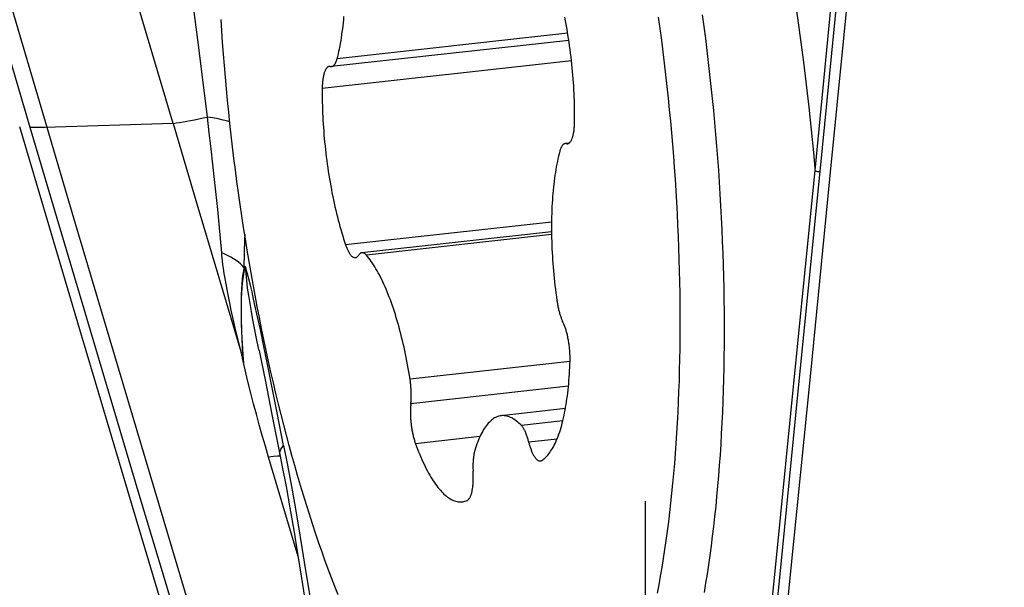
# Model space of a CAD drawing. Units: millimetres. Extents: x 0 to 594, y 0 to 420.
# Drawn here: x 179 to 181, y 163 to 164 of the extents above; entities that cross this region are included whole.
import ezdxf

# ---------------------------------------------------------------- set-up
doc = ezdxf.new("R2010")
doc.units = ezdxf.units.MM
doc.header["$LTSCALE"] = 32.67
doc.linetypes.add('CENTER', pattern=[0.6, 0.375, -0.075, 0.075, -0.075])
for name, color, linetype in [('10105076_CL', 7, 'CONTINUOUS'), ('607088417-000_CL', 7, 'CONTINUOUS'), ('607088446-000_AXIS', 7, 'CONTINUOUS')]:
    doc.layers.add(name, color=color, linetype=linetype)

msp = doc.modelspace()

# ---------------------------------------------------------------- linework, layer by layer
at = {"layer": '10105076_CL', "color": 9, "linetype": 'CONTINUOUS'}
for p, q in [((180.0843, 164.4277), (179.4214, 164.3545)), ((180.0951, 164.3487), (179.3786, 164.2695)), ((180.0867, 164.1112), (180.0804, 164.1105)), ((180.0378, 163.8852), (179.4457, 163.8197)), ((180.0379, 163.8488), (179.5056, 163.7899)), ((180.0908, 163.4841), (179.631, 163.4333)), ((180.0864, 163.413), (179.6334, 163.3629)), ((180.0702, 163.3134), (179.951, 163.3002)), ((179.832, 163.2682), (179.6468, 163.2477)), ((180.0535, 163.261), (179.9724, 163.252))]:
    msp.add_line(p, q, dxfattribs=at)
at = {"layer": '10105076_CL', "color": 7, "linetype": 'CONTINUOUS'}
for p, q in [((180.0875, 164.4075), (179.4056, 164.3321)), ((180.088, 164.1119), (180.0771, 164.1107)), ((180.0378, 163.8571), (179.4928, 163.7969)), ((180.0777, 163.3486), (179.893, 163.3282))]:
    msp.add_line(p, q, dxfattribs=at)
for points in [[(179.4214, 164.3545), (179.4232, 164.3614), (179.425, 164.3686), (179.4266, 164.3759), (179.4283, 164.3833), (179.4298, 164.391), (179.4313, 164.3988), (179.4327, 164.4068), (179.434, 164.4149), (179.4352, 164.4232), (179.4364, 164.4316), (179.4375, 164.4402), (179.4385, 164.4489), (179.4395, 164.4577), (179.4404, 164.4667), (179.4412, 164.4758)], [(180.1041, 164.1734), (180.1042, 164.1834), (180.1042, 164.1934), (180.1041, 164.2036), (180.104, 164.2137), (180.1037, 164.224), (180.1034, 164.2343), (180.103, 164.2446), (180.1026, 164.255), (180.102, 164.2654), (180.1014, 164.2759), (180.1007, 164.2864), (180.0999, 164.2969), (180.0991, 164.3074), (180.0982, 164.318), (180.0972, 164.3285), (180.0961, 164.3391), (180.095, 164.3496), (180.0938, 164.3602), (180.0925, 164.3707), (180.0912, 164.3812), (180.0898, 164.3917), (180.0883, 164.4021), (180.0867, 164.4126), (180.0851, 164.4229), (180.0834, 164.4333), (180.0817, 164.4436), (180.0798, 164.4538), (180.078, 164.464), (180.076, 164.4741)], [(180.3447, 164.4743), (180.3492, 164.4412), (180.3535, 164.408), (180.3577, 164.3747), (180.3618, 164.3415), (180.3656, 164.3081), (180.3693, 164.2748), (180.3728, 164.2414), (180.3762, 164.2081), (180.3794, 164.1747), (180.3824, 164.1414), (180.3852, 164.1081), (180.3879, 164.0748), (180.3904, 164.0415), (180.3927, 164.0083), (180.3948, 163.9752), (180.3968, 163.9421), (180.3986, 163.9091), (180.4002, 163.8762), (180.4017, 163.8433), (180.4029, 163.8106), (180.404, 163.778), (180.4049, 163.7455), (180.4057, 163.7131), (180.4062, 163.6809), (180.4066, 163.6488), (180.4068, 163.6169), (180.4068, 163.5851), (180.4067, 163.5535), (180.4063, 163.522), (180.4058, 163.4908), (180.4051, 163.4598), (180.4043, 163.4289), (180.4032, 163.3983), (180.402, 163.3679), (180.4006, 163.3377), (180.399, 163.3078), (180.3973, 163.2781), (180.3953, 163.2486), (180.3932, 163.2194), (180.3909, 163.1905), (180.3885, 163.1619), (180.3859, 163.1335), (180.3831, 163.1054), (180.3801, 163.0777), (180.377, 163.0502), (180.3737, 163.0231), (180.3702, 162.9962), (180.3665, 162.9698), (180.3627, 162.9436), (180.3587, 162.9178), (180.3546, 162.8923), (180.3503, 162.8672), (180.3458, 162.8424), (180.3412, 162.818)], [(180.4709, 164.4811), (180.4755, 164.4468), (180.4799, 164.4125), (180.4842, 164.3782), (180.4882, 164.3438), (180.4922, 164.3094), (180.4959, 164.2749), (180.4995, 164.2405), (180.5029, 164.2061), (180.5061, 164.1716), (180.5092, 164.1372), (180.512, 164.1028), (180.5147, 164.0684), (180.5173, 164.0341), (180.5196, 163.9998), (180.5218, 163.9656), (180.5238, 163.9315), (180.5256, 163.8974), (180.5272, 163.8634), (180.5287, 163.8295), (180.53, 163.7958), (180.5311, 163.7621), (180.532, 163.7285), (180.5327, 163.6951), (180.5333, 163.6619), (180.5337, 163.6287), (180.5338, 163.5958), (180.5339, 163.563), (180.5337, 163.5303), (180.5333, 163.4979), (180.5328, 163.4656), (180.5321, 163.4336), (180.5312, 163.4017), (180.5301, 163.3701), (180.5289, 163.3387), (180.5274, 163.3075), (180.5258, 163.2765), (180.524, 163.2458), (180.5221, 163.2154), (180.5199, 163.1852), (180.5176, 163.1553), (180.5151, 163.1257), (180.5124, 163.0964), (180.5096, 163.0673), (180.5065, 163.0386), (180.5033, 163.0102), (180.5, 162.982), (180.4964, 162.9543), (180.4927, 162.9268), (180.4888, 162.8997), (180.4847, 162.8729), (180.4805, 162.8465), (180.4761, 162.8204)], [(179.3773, 162.9384), (179.3682, 162.9645), (179.3593, 162.9909), (179.3504, 163.0177), (179.3417, 163.0448), (179.333, 163.0722), (179.3245, 163.0999), (179.316, 163.1279), (179.3077, 163.1562), (179.2995, 163.1848), (179.2914, 163.2136), (179.2835, 163.2428), (179.2756, 163.2722), (179.2679, 163.3018), (179.2603, 163.3317), (179.2529, 163.3618), (179.2455, 163.3922), (179.2383, 163.4228), (179.2313, 163.4536), (179.2244, 163.4846), (179.2176, 163.5158), (179.2109, 163.5472), (179.2044, 163.5787), (179.1981, 163.6105), (179.1919, 163.6424), (179.1858, 163.6745), (179.1799, 163.7067), (179.1741, 163.739), (179.1685, 163.7715), (179.163, 163.8041), (179.1577, 163.8368), (179.1526, 163.8696), (179.1476, 163.9025), (179.1427, 163.9355), (179.1381, 163.9686), (179.1335, 164.0017), (179.1292, 164.0349), (179.125, 164.0681), (179.121, 164.1014), (179.1171, 164.1347), (179.1134, 164.1681), (179.1099, 164.2014), (179.1066, 164.2348), (179.1034, 164.2681), (179.1004, 164.3015), (179.0975, 164.3348), (179.0949, 164.3681), (179.0924, 164.4013), (179.0901, 164.4345), (179.0879, 164.4677)], [(179.3991, 164.3326), (179.3984, 164.3325), (179.3974, 164.3322), (179.3965, 164.3319), (179.3956, 164.3314), (179.3946, 164.3309), (179.3937, 164.3302), (179.3929, 164.3295), (179.392, 164.3286), (179.3912, 164.3276), (179.3903, 164.3266), (179.3895, 164.3254), (179.3887, 164.3241), (179.388, 164.3228), (179.3873, 164.3213), (179.3866, 164.3198), (179.3859, 164.3181), (179.3852, 164.3164), (179.3846, 164.3146), (179.384, 164.3127), (179.3834, 164.3107), (179.3829, 164.3086), (179.3824, 164.3064), (179.3819, 164.3042), (179.3814, 164.3019), (179.381, 164.2995), (179.3806, 164.2971), (179.3803, 164.2946), (179.38, 164.292), (179.3797, 164.2894), (179.3794, 164.2867), (179.3792, 164.2839), (179.379, 164.2811), (179.3788, 164.2783), (179.3787, 164.2754), (179.3786, 164.2724), (179.3786, 164.2695)], [(179.4014, 164.3325), (179.4004, 164.3326), (179.3994, 164.3326), (179.3991, 164.3326)], [(179.4014, 164.3325), (179.4033, 164.3322), (179.4043, 164.3321), (179.4052, 164.3321), (179.4056, 164.3321)], [(179.4056, 164.3321), (179.4062, 164.3322), (179.4071, 164.3324), (179.408, 164.3328), (179.4089, 164.3332), (179.4098, 164.3337), (179.4107, 164.3343), (179.4116, 164.335), (179.4124, 164.3358), (179.4132, 164.3367), (179.414, 164.3377), (179.4148, 164.3388), (179.4156, 164.34), (179.4163, 164.3412), (179.4171, 164.3426), (179.4178, 164.344), (179.4184, 164.3456), (179.4191, 164.3472), (179.4197, 164.3489), (179.4203, 164.3507), (179.4209, 164.3525), (179.4214, 164.3545)], [(179.3786, 164.2695), (179.3785, 164.2595), (179.3785, 164.2494), (179.3786, 164.2393), (179.3788, 164.2291), (179.379, 164.2189), (179.3793, 164.2086), (179.3797, 164.1983), (179.3802, 164.1879), (179.3807, 164.1774), (179.3813, 164.167), (179.382, 164.1565), (179.3828, 164.146), (179.3836, 164.1354), (179.3845, 164.1249), (179.3855, 164.1144), (179.3866, 164.1038), (179.3877, 164.0932), (179.3889, 164.0827), (179.3902, 164.0722), (179.3916, 164.0617), (179.393, 164.0512), (179.3945, 164.0407), (179.396, 164.0303), (179.3976, 164.0199), (179.3993, 164.0096), (179.4011, 163.9993), (179.4029, 163.9891), (179.4048, 163.9789), (179.4067, 163.9688), (179.4087, 163.9587), (179.4108, 163.9488), (179.413, 163.9389), (179.4151, 163.9291), (179.4174, 163.9194), (179.4197, 163.9098), (179.4221, 163.9002), (179.4245, 163.8908), (179.427, 163.8815), (179.4295, 163.8723), (179.4321, 163.8632), (179.4347, 163.8543), (179.4374, 163.8454), (179.4401, 163.8367), (179.4429, 163.8282), (179.4457, 163.8197)], [(180.0872, 164.1114), (180.0881, 164.112), (180.089, 164.1126), (180.0899, 164.1134), (180.0907, 164.1143), (180.0916, 164.1152), (180.0924, 164.1163), (180.0932, 164.1175), (180.094, 164.1187), (180.0947, 164.1201), (180.0955, 164.1216), (180.0962, 164.1231), (180.0969, 164.1248), (180.0975, 164.1265), (180.0982, 164.1283), (180.0988, 164.1302), (180.0993, 164.1322), (180.0999, 164.1343), (180.1004, 164.1364), (180.1009, 164.1387), (180.1013, 164.141), (180.1017, 164.1433), (180.1021, 164.1458), (180.1025, 164.1483), (180.1028, 164.1509), (180.1031, 164.1535), (180.1033, 164.1562), (180.1036, 164.1589), (180.1037, 164.1617), (180.1039, 164.1646), (180.104, 164.1675), (180.1041, 164.1704), (180.1041, 164.1734)], [(180.0771, 164.1107), (180.0765, 164.1106), (180.0756, 164.1104), (180.0747, 164.1101), (180.0738, 164.1097), (180.0729, 164.1092), (180.072, 164.1086), (180.0712, 164.1079), (180.0703, 164.1071), (180.0695, 164.1062), (180.0687, 164.1052), (180.0679, 164.1041), (180.0671, 164.1029), (180.0664, 164.1017), (180.0657, 164.1003), (180.065, 164.0988), (180.0643, 164.0973), (180.0637, 164.0957), (180.063, 164.094), (180.0624, 164.0922), (180.0619, 164.0903), (180.0613, 164.0884)], [(180.0814, 164.1103), (180.0794, 164.1107), (180.0784, 164.1108), (180.0775, 164.1108), (180.0771, 164.1107)], [(180.0814, 164.1103), (180.0824, 164.1102), (180.0834, 164.1103), (180.0836, 164.1103)], [(180.0836, 164.1103), (180.0843, 164.1104), (180.0853, 164.1106), (180.0862, 164.111), (180.0872, 164.1114)], [(180.0613, 164.0884), (180.0595, 164.0814), (180.0578, 164.0743), (180.0561, 164.067), (180.0545, 164.0595), (180.053, 164.0519), (180.0515, 164.0441), (180.0501, 164.0361), (180.0488, 164.028), (180.0475, 164.0197), (180.0463, 164.0113), (180.0452, 164.0027), (180.0442, 163.994), (180.0432, 163.9852), (180.0424, 163.9762), (180.0415, 163.9671), (180.0408, 163.9579), (180.0402, 163.9485), (180.0396, 163.9391), (180.0391, 163.9295), (180.0387, 163.9199), (180.0383, 163.9101), (180.038, 163.9003), (180.0379, 163.8903), (180.0377, 163.8803), (180.0377, 163.8702), (180.0377, 163.8601), (180.0379, 163.8498), (180.0381, 163.8395), (180.0383, 163.8292), (180.0387, 163.8188), (180.0391, 163.8083), (180.0396, 163.7978), (180.0402, 163.7873), (180.0409, 163.7767), (180.0416, 163.7661), (180.0424, 163.7555), (180.0433, 163.7449), (180.0443, 163.7342), (180.0453, 163.7236), (180.0464, 163.7129), (180.0476, 163.7023), (180.0488, 163.6917), (180.0502, 163.6811), (180.0516, 163.6705), (180.053, 163.6599)], [(179.4457, 163.8197), (179.4465, 163.8172), (179.4474, 163.8148), (179.4483, 163.8125), (179.4492, 163.8102), (179.4502, 163.808), (179.4511, 163.8059), (179.4521, 163.8039), (179.4531, 163.8019), (179.454, 163.8), (179.455, 163.7982), (179.456, 163.7965), (179.4571, 163.7949), (179.4581, 163.7934), (179.4591, 163.792), (179.4601, 163.7907), (179.4612, 163.7895), (179.4622, 163.7883), (179.4632, 163.7873), (179.4643, 163.7864), (179.4653, 163.7855), (179.4663, 163.7848), (179.4674, 163.7842), (179.4684, 163.7837), (179.4694, 163.7833), (179.4704, 163.783), (179.4714, 163.7828), (179.4724, 163.7827), (179.4734, 163.7827), (179.4738, 163.7827)], [(179.4928, 163.7969), (179.4919, 163.7967), (179.4909, 163.7965), (179.49, 163.7961), (179.4891, 163.7957), (179.4882, 163.7951), (179.4874, 163.7945), (179.4865, 163.7937), (179.4857, 163.7929), (179.4849, 163.792), (179.4841, 163.7909)], [(179.5056, 163.7899), (179.5046, 163.791), (179.5036, 163.7921), (179.5026, 163.793), (179.5016, 163.7938), (179.5006, 163.7945), (179.4996, 163.7952), (179.4986, 163.7957), (179.4976, 163.7962), (179.4967, 163.7965), (179.4957, 163.7968), (179.4947, 163.7969), (179.4938, 163.7969), (179.4928, 163.7969)], [(179.4738, 163.7827), (179.4744, 163.7828), (179.4754, 163.7831), (179.4763, 163.7834), (179.4772, 163.7838), (179.4782, 163.7844), (179.4791, 163.785), (179.48, 163.7858), (179.4808, 163.7866), (179.4817, 163.7876), (179.4825, 163.7887), (179.4841, 163.7909)], [(179.631, 163.4333), (179.6294, 163.4437), (179.6276, 163.4541), (179.6258, 163.4645), (179.624, 163.4748), (179.622, 163.485), (179.62, 163.4952), (179.618, 163.5053), (179.6159, 163.5153), (179.6137, 163.5252), (179.6115, 163.5351), (179.6092, 163.5448), (179.6068, 163.5545), (179.6044, 163.564), (179.6019, 163.5735), (179.5994, 163.5828), (179.5968, 163.592), (179.5942, 163.6011), (179.5915, 163.6101), (179.5888, 163.6189), (179.586, 163.6276), (179.5832, 163.6362), (179.5803, 163.6446), (179.5774, 163.6529), (179.5745, 163.661), (179.5715, 163.669), (179.5684, 163.6768), (179.5654, 163.6844), (179.5623, 163.6919), (179.5591, 163.6992), (179.556, 163.7063), (179.5528, 163.7132), (179.5495, 163.72), (179.5463, 163.7266), (179.543, 163.733), (179.5397, 163.7392), (179.5364, 163.7452), (179.533, 163.751), (179.5296, 163.7566), (179.5263, 163.762), (179.5228, 163.7672), (179.5194, 163.7721), (179.516, 163.7769), (179.5126, 163.7815), (179.5091, 163.7858), (179.5056, 163.7899)], [(180.053, 163.6599), (180.0535, 163.6569), (180.054, 163.6539), (180.0545, 163.6509), (180.055, 163.6479), (180.0556, 163.6449), (180.0562, 163.642), (180.0568, 163.6391), (180.0574, 163.6363), (180.0581, 163.6335), (180.0588, 163.6307), (180.0595, 163.628), (180.0602, 163.6253), (180.061, 163.6226), (180.0617, 163.6201), (180.0625, 163.6175), (180.0634, 163.6151), (180.0642, 163.6126), (180.065, 163.6103), (180.0659, 163.608), (180.0668, 163.6058), (180.0677, 163.6037), (180.0686, 163.6016), (180.0695, 163.5996)], [(180.0909, 163.4862), (180.0909, 163.4892), (180.091, 163.4922), (180.091, 163.4952), (180.0909, 163.4983), (180.0909, 163.5014), (180.0907, 163.5045), (180.0906, 163.5076), (180.0904, 163.5108), (180.0902, 163.5139), (180.09, 163.5171), (180.0897, 163.5203), (180.0894, 163.5234), (180.089, 163.5266), (180.0887, 163.5298), (180.0883, 163.533), (180.0878, 163.5361), (180.0873, 163.5392), (180.0868, 163.5424), (180.0863, 163.5455), (180.0857, 163.5485), (180.0851, 163.5516), (180.0845, 163.5546), (180.0839, 163.5576), (180.0832, 163.5605), (180.0825, 163.5634), (180.0818, 163.5662), (180.081, 163.569), (180.0803, 163.5718), (180.0795, 163.5745), (180.0787, 163.5771), (180.0778, 163.5797), (180.077, 163.5822), (180.0761, 163.5846), (180.0752, 163.587), (180.0743, 163.5893), (180.0733, 163.5915), (180.0724, 163.5936), (180.0714, 163.5957), (180.0695, 163.5996)], [(180.0096, 163.1997), (180.0126, 163.2017), (180.0156, 163.2039), (180.0185, 163.2064), (180.0214, 163.2091), (180.0243, 163.212), (180.0271, 163.2152), (180.0298, 163.2186), (180.0326, 163.2222), (180.0352, 163.226), (180.0379, 163.23), (180.0404, 163.2343), (180.043, 163.2387), (180.0454, 163.2434), (180.0479, 163.2483), (180.0502, 163.2534), (180.0525, 163.2587), (180.0548, 163.2642), (180.057, 163.2698), (180.0591, 163.2757), (180.0612, 163.2818), (180.0632, 163.2881), (180.0651, 163.2945), (180.067, 163.3012), (180.0688, 163.308), (180.0706, 163.315), (180.0723, 163.3222), (180.0739, 163.3295), (180.0755, 163.337), (180.0769, 163.3447), (180.0784, 163.3525), (180.0797, 163.3605), (180.081, 163.3686), (180.0822, 163.3769), (180.0833, 163.3853), (180.0844, 163.3939), (180.0854, 163.4026), (180.0863, 163.4114), (180.0871, 163.4204), (180.0879, 163.4295), (180.0886, 163.4387), (180.0892, 163.448), (180.0897, 163.4574), (180.0902, 163.4669), (180.0906, 163.4765), (180.0909, 163.4862)], [(179.6331, 163.3603), (179.6336, 163.3655), (179.6339, 163.3681), (179.6341, 163.3708), (179.6343, 163.3735), (179.6344, 163.3763), (179.6345, 163.3791), (179.6346, 163.3819), (179.6346, 163.3848), (179.6347, 163.3877), (179.6346, 163.3906), (179.6346, 163.3936), (179.6345, 163.3966), (179.6344, 163.3996), (179.6342, 163.4027), (179.6341, 163.4057), (179.6338, 163.4088), (179.6336, 163.4118), (179.6333, 163.4149), (179.633, 163.418), (179.6327, 163.4211), (179.6323, 163.4241), (179.6319, 163.4272), (179.6315, 163.4302), (179.631, 163.4333)], [(179.6331, 163.3603), (179.6329, 163.3576), (179.6326, 163.3548), (179.6325, 163.352), (179.6323, 163.3491), (179.6322, 163.3462), (179.6321, 163.3433), (179.6321, 163.3403), (179.6321, 163.3372), (179.6321, 163.3342), (179.6322, 163.3311), (179.6323, 163.328), (179.6324, 163.3249), (179.6326, 163.3217), (179.6328, 163.3186), (179.633, 163.3154), (179.6333, 163.3122), (179.6336, 163.3091), (179.634, 163.3059), (179.6343, 163.3027), (179.6347, 163.2995), (179.6352, 163.2964), (179.6356, 163.2932), (179.6361, 163.2901), (179.6366, 163.287), (179.6372, 163.2839), (179.6378, 163.2809), (179.6384, 163.2779), (179.639, 163.2749), (179.6397, 163.2719), (179.6404, 163.269), (179.6411, 163.2662), (179.6419, 163.2634), (179.6426, 163.2606), (179.6434, 163.2579), (179.6442, 163.2553), (179.6451, 163.2527), (179.6459, 163.2502), (179.6468, 163.2477)], [(179.893, 163.3282), (179.8897, 163.3277), (179.8865, 163.327), (179.8833, 163.3261), (179.8801, 163.3249), (179.877, 163.3235), (179.8739, 163.3218), (179.8708, 163.3199), (179.8678, 163.3178), (179.8648, 163.3154), (179.8619, 163.3128), (179.859, 163.31), (179.8561, 163.3069), (179.8533, 163.3036), (179.8505, 163.3001), (179.8478, 163.2964), (179.8451, 163.2924), (179.8425, 163.2882), (179.8399, 163.2838), (179.8374, 163.2792), (179.8349, 163.2744), (179.8325, 163.2694), (179.8302, 163.2641), (179.8279, 163.2587), (179.8256, 163.253), (179.8235, 163.2472), (179.8214, 163.2411), (179.8193, 163.2349), (179.8173, 163.2284)], [(179.951, 163.3002), (179.9475, 163.3037), (179.944, 163.307), (179.9406, 163.3101), (179.9371, 163.3129), (179.9336, 163.3155), (179.9302, 163.3178), (179.9267, 163.32), (179.9233, 163.3218), (179.9198, 163.3235), (179.9164, 163.3249), (179.913, 163.3261), (179.9096, 163.3271), (179.9063, 163.3278), (179.9029, 163.3282), (179.8996, 163.3285), (179.8963, 163.3285), (179.893, 163.3282)], [(179.9731, 163.2492), (179.9717, 163.2548), (179.971, 163.2575), (179.9702, 163.2601), (179.9694, 163.2627), (179.9687, 163.2653), (179.9678, 163.2677), (179.967, 163.2702), (179.9662, 163.2725), (179.9653, 163.2749), (179.9644, 163.2771), (179.9635, 163.2793), (179.9626, 163.2814), (179.9617, 163.2834), (179.9608, 163.2853), (179.9598, 163.2872), (179.9589, 163.289), (179.9579, 163.2907), (179.9569, 163.2923), (179.956, 163.2939), (179.955, 163.2953), (179.954, 163.2967), (179.953, 163.2979), (179.952, 163.2991), (179.951, 163.3002)], [(179.6468, 163.2477), (179.6497, 163.2397), (179.6527, 163.2319), (179.6557, 163.2243), (179.6588, 163.2168), (179.6619, 163.2095), (179.665, 163.2024), (179.6682, 163.1954), (179.6714, 163.1886), (179.6746, 163.182), (179.6778, 163.1756), (179.6811, 163.1693), (179.6844, 163.1633), (179.6877, 163.1574), (179.691, 163.1517), (179.6944, 163.1463), (179.6978, 163.141), (179.7011, 163.136), (179.7045, 163.1311), (179.7079, 163.1265), (179.7114, 163.122), (179.7148, 163.1178), (179.7182, 163.1138), (179.7217, 163.1101), (179.7251, 163.1065), (179.7285, 163.1032), (179.732, 163.1), (179.7354, 163.0971), (179.7389, 163.0945), (179.7423, 163.092), (179.7457, 163.0898), (179.7491, 163.0878), (179.7526, 163.0861), (179.756, 163.0846), (179.7593, 163.0833), (179.7627, 163.0822), (179.7661, 163.0814), (179.7694, 163.0808), (179.7727, 163.0805), (179.776, 163.0803), (179.7793, 163.0805), (179.781, 163.0806)], [(179.8173, 163.2284), (179.8168, 163.2265), (179.8162, 163.2245), (179.8157, 163.2224), (179.8153, 163.2203), (179.8148, 163.2181), (179.8144, 163.2158), (179.814, 163.2134), (179.8137, 163.211), (179.8134, 163.2085), (179.8131, 163.206), (179.8128, 163.2034), (179.8126, 163.2008), (179.8124, 163.1981), (179.8122, 163.1953), (179.8121, 163.1926), (179.812, 163.1897), (179.8119, 163.1869), (179.8119, 163.184), (179.8119, 163.1811), (179.8119, 163.1781), (179.812, 163.1751), (179.8121, 163.1721), (179.8122, 163.1691)], [(179.9731, 163.2492), (179.9739, 163.2464), (179.9746, 163.2436), (179.9754, 163.2409), (179.9763, 163.2383), (179.9771, 163.2358), (179.978, 163.2333), (179.9788, 163.2308), (179.9797, 163.2285), (179.9806, 163.2262), (179.9816, 163.2239), (179.9825, 163.2218), (179.9835, 163.2198), (179.9844, 163.2178), (179.9854, 163.2159), (179.9864, 163.2141), (179.9874, 163.2124), (179.9884, 163.2107), (179.9895, 163.2092), (179.9905, 163.2078), (179.9915, 163.2064), (179.9925, 163.2052), (179.9936, 163.204), (179.9946, 163.203), (179.9957, 163.202), (179.9967, 163.2012), (179.9977, 163.2004), (179.9988, 163.1998), (179.9998, 163.1992), (180.0008, 163.1988), (180.0018, 163.1985), (180.0028, 163.1983), (180.0038, 163.1981), (180.0048, 163.1981), (180.0054, 163.1982)], [(180.0054, 163.1982), (180.0058, 163.1982), (180.0068, 163.1984), (180.0077, 163.1987), (180.0086, 163.1992), (180.0096, 163.1997)], [(179.7952, 163.0845), (179.7961, 163.085), (179.797, 163.0856), (179.7979, 163.0863), (179.7988, 163.0871), (179.7997, 163.0879), (179.8005, 163.0889), (179.8013, 163.09), (179.8021, 163.0912), (179.8029, 163.0925), (179.8036, 163.0939), (179.8044, 163.0954), (179.8051, 163.0969), (179.8057, 163.0986), (179.8064, 163.1004), (179.807, 163.1022), (179.8076, 163.1041), (179.8082, 163.1061), (179.8087, 163.1082), (179.8092, 163.1104), (179.8097, 163.1126), (179.8101, 163.115), (179.8105, 163.1174), (179.8109, 163.1198), (179.8113, 163.1223), (179.8116, 163.1249), (179.8119, 163.1276), (179.8121, 163.1303), (179.8123, 163.133), (179.8125, 163.1359), (179.8126, 163.1387), (179.8128, 163.1416), (179.8128, 163.1446), (179.8129, 163.1476), (179.8129, 163.1506), (179.8129, 163.1536), (179.8128, 163.1567), (179.8127, 163.1598), (179.8126, 163.1629), (179.8122, 163.1691)], [(179.781, 163.0806), (179.7825, 163.0808), (179.7857, 163.0814), (179.7889, 163.0822), (179.7921, 163.0833), (179.7952, 163.0845)], [(179.4241, 162.8132), (179.4145, 162.8375), (179.4051, 162.8622), (179.3957, 162.8872), (179.3865, 162.9126), (179.3773, 162.9384)]]:
    msp.add_lwpolyline(points, dxfattribs=at)
at = {"layer": '607088417-000_CL', "color": 7, "linetype": 'CONTINUOUS'}
for p, q in [((178.9499, 164.1686), (179.0156, 163.9469)), ((180.791, 164.0853), (180.7949, 164.0404)), ((179.0156, 163.9469), (179.0814, 163.7253)), ((179.0814, 163.7253), (179.1472, 163.5036)), ((179.1971, 163.5153), (179.1967, 163.5174)), ((179.1972, 163.5153), (179.2031, 163.4868)), ((179.2031, 163.4868), (179.2152, 163.4271)), ((179.2152, 163.4271), (179.2342, 163.3322)), ((179.2342, 163.3322), (179.2476, 163.2649)), ((179.2476, 163.2649), (179.257, 163.2164))]:
    msp.add_line(p, q, dxfattribs=at)
at = {"layer": '607088417-000_CL', "color": 9, "linetype": 'CONTINUOUS'}
for p, q in [((179.1537, 163.7553), (179.1535, 163.7532)), ((179.2007, 163.5757), (179.191, 163.621)), ((179.2107, 163.5276), (179.2007, 163.5757)), ((179.1404, 163.5308), (179.1338, 163.5582)), ((179.1472, 163.5036), (179.1404, 163.5308)), ((179.2211, 163.4766), (179.2107, 163.5276)), ((179.1507, 163.5034), (179.1474, 163.5036)), ((179.1523, 163.4812), (179.1496, 163.4938)), ((179.1507, 163.5034), (179.1523, 163.4805)), ((179.232, 163.4228), (179.2211, 163.4766)), ((179.2492, 163.3364), (179.232, 163.4228)), ((179.2677, 163.2428), (179.2492, 163.3364)), ((179.2677, 163.2428), (179.2778, 163.1905)), ((179.2383, 163.2109), (179.2245, 163.2091)), ((179.3093, 162.9235), (179.2245, 163.2091)), ((179.2501, 163.212), (179.2383, 163.2109)), ((179.2579, 163.2123), (179.2501, 163.212))]:
    msp.add_line(p, q, dxfattribs=at)
at = {"layer": '607088417-000_CL', "color": 7, "linetype": 'CONTINUOUS'}
for points in [[(181.3393, 169.3239), (181.2859, 168.7355), (181.232, 168.1471), (181.1775, 167.5587), (181.1225, 166.9703), (181.0669, 166.3819), (181.0108, 165.7935), (180.9542, 165.2052), (180.897, 164.6168), (180.8392, 164.0285)], [(181.2589, 168.9393), (181.2107, 168.411), (181.1602, 167.8633), (181.1093, 167.3159), (181.0578, 166.7666), (181.0055, 166.2152), (180.9528, 165.6635), (180.8996, 165.1118), (180.8459, 164.5598), (180.7942, 164.0334)], [(180.169, 166.3309), (180.2103, 166.2636), (180.2508, 166.1912), (180.2906, 166.1137), (180.3296, 166.0309), (180.3679, 165.943), (180.4051, 165.8506), (180.4412, 165.7539), (180.4763, 165.6527), (180.51, 165.5478), (180.5424, 165.4393), (180.5735, 165.3271), (180.603, 165.2121), (180.631, 165.0943), (180.6574, 164.9736), (180.682, 164.851), (180.7049, 164.7265), (180.726, 164.6001), (180.7452, 164.4726), (180.7624, 164.3445), (180.7777, 164.2154), (180.791, 164.0853)], [(179.665, 160.2978), (179.52, 160.7775), (179.3501, 161.3411), (179.1808, 161.9046), (179.012, 162.4681), (178.8438, 163.0317), (178.6761, 163.5952), (178.509, 164.1587)], [(180.7942, 164.0334), (180.7393, 163.4794), (180.6814, 162.9001), (180.623, 162.3208), (180.5641, 161.7416), (180.5047, 161.1625), (180.4447, 160.5834), (180.3842, 160.0045), (180.3232, 159.4256), (180.2637, 158.8655)], [(180.8392, 164.0285), (180.782, 163.4502), (180.7242, 162.872), (180.6659, 162.2939), (180.607, 161.7158), (180.5477, 161.1377), (180.4878, 160.5597), (180.4274, 159.9818), (180.3665, 159.4039), (180.3051, 158.8261)], [(179.2571, 163.2164), (179.2638, 163.1813), (179.2745, 163.1246), (179.2855, 163.0637), (179.2966, 162.9993), (179.308, 162.9319), (179.3194, 162.8616), (179.331, 162.7885), (179.3425, 162.7134)]]:
    msp.add_lwpolyline(points, dxfattribs=at)
at = {"layer": '607088417-000_CL', "color": 9, "linetype": 'CONTINUOUS'}
for points in [[(178.5394, 164.157), (178.3769, 164.7066), (178.2148, 165.2561), (178.0533, 165.8057), (177.8924, 166.3552), (177.7319, 166.9046), (177.572, 167.454), (177.4126, 168.0033), (177.2537, 168.5526), (177.0932, 169.1091)], [(178.5877, 164.1571), (178.4251, 164.7069), (178.263, 165.2566), (178.1015, 165.8063), (177.9405, 166.3559), (177.78, 166.9055), (177.62, 167.455), (177.4605, 168.0044), (177.3016, 168.5537), (177.1432, 169.1029)], [(181.2755, 168.9569), (181.2489, 168.6656), (181.2238, 168.391), (181.1987, 168.1175), (181.1736, 167.8459), (181.1485, 167.5754), (181.1232, 167.3043), (181.0977, 167.0319), (181.072, 166.7589), (181.0462, 166.4859), (181.0203, 166.213), (180.9942, 165.9401), (180.9681, 165.6672), (180.9418, 165.3943), (180.9155, 165.1215), (180.889, 164.8487), (180.8624, 164.5758), (180.8356, 164.303), (180.8088, 164.0302)], [(178.9499, 164.1686), (178.8049, 164.6586), (178.6603, 165.1487), (178.5161, 165.6387), (178.3724, 166.1287), (178.229, 166.6186), (178.0861, 167.1085), (177.9436, 167.5984), (177.8015, 168.0882), (177.6598, 168.5779)], [(179.0487, 164.1871), (179.0366, 164.2863), (179.024, 164.3872), (179.0109, 164.4896), (178.9972, 164.5937), (178.9829, 164.6994), (178.9681, 164.8065), (178.9529, 164.9152), (178.9372, 165.0254), (178.921, 165.137)], [(178.9499, 164.1686), (178.5808, 164.1569), (178.5742, 164.1567), (178.5681, 164.1566), (178.5623, 164.1565), (178.5569, 164.1565), (178.5519, 164.1566), (178.5473, 164.1566), (178.5432, 164.1568), (178.5394, 164.157)], [(178.9498, 164.1685), (178.959, 164.1699), (178.9686, 164.1714), (178.9787, 164.1731), (178.9893, 164.175), (179.0003, 164.1771), (179.0118, 164.1793), (179.0236, 164.1817), (179.0359, 164.1843), (179.0485, 164.187)], [(179.1129, 164.173), (179.1071, 164.1749), (179.0939, 164.1784), (179.0797, 164.1816), (179.0645, 164.1845), (179.0485, 164.187)], [(179.0897, 163.7965), (179.086, 163.8374), (179.0822, 163.8789), (179.0781, 163.9211), (179.0737, 163.9639), (179.0691, 164.0073), (179.0642, 164.0514), (179.0592, 164.096), (179.054, 164.1412), (179.0485, 164.187)], [(179.7091, 160.2508), (179.633, 160.5024), (179.5547, 160.7615), (179.4764, 161.0211), (179.3978, 161.282), (179.3192, 161.5434), (179.2407, 161.8049), (179.1623, 162.0663), (179.084, 162.3277), (179.0058, 162.5891), (178.9278, 162.8504), (178.8499, 163.1117), (178.7721, 163.373), (178.6944, 163.6344), (178.6168, 163.8957), (178.5394, 164.157)], [(179.6632, 160.5626), (179.6018, 160.7658), (179.523, 161.0271), (179.4443, 161.2882), (179.3659, 161.5491), (179.2875, 161.81), (179.2092, 162.0709), (179.1311, 162.3319), (179.0531, 162.5928), (178.9752, 162.8536), (178.8975, 163.1143), (178.8199, 163.375), (178.7424, 163.6357), (178.665, 163.8964), (178.5877, 164.1571)], [(180.8088, 164.0302), (180.752, 163.4563), (180.6946, 162.8825), (180.6368, 162.3087), (180.5784, 161.735), (180.5195, 161.1613), (180.4601, 160.5877), (180.4002, 160.0141), (180.3398, 159.4406), (180.2784, 158.8634)], [(180.7942, 164.0334), (180.7942, 164.0332), (180.7945, 164.0327), (180.7952, 164.0322), (180.7964, 164.0317), (180.798, 164.0313), (180.8001, 164.031), (180.8026, 164.0307), (180.8055, 164.0304), (180.8088, 164.0302)], [(179.1558, 163.8491), (179.1556, 163.837), (179.1547, 163.7955), (179.1535, 163.7548)], [(179.1535, 163.7548), (179.1489, 163.7599), (179.1437, 163.765), (179.1378, 163.7699), (179.1312, 163.7747), (179.124, 163.7794), (179.1163, 163.7839), (179.108, 163.7883), (179.0991, 163.7925), (179.0897, 163.7965)], [(179.1216, 163.6106), (179.1162, 163.6355), (179.1136, 163.6479), (179.1109, 163.6611), (179.108, 163.6759), (179.105, 163.6916), (179.1021, 163.7071), (179.0995, 163.7225), (179.0971, 163.7376), (179.095, 163.7513), (179.0933, 163.7632), (179.092, 163.7737), (179.091, 163.7823), (179.0903, 163.7889), (179.0898, 163.7936), (179.0897, 163.7965)], [(179.1535, 163.7532), (179.152, 163.7459), (179.1509, 163.7397), (179.1498, 163.7313), (179.1487, 163.7207), (179.1476, 163.7076), (179.1465, 163.6923), (179.1458, 163.6771), (179.1455, 163.6633), (179.1453, 163.6504), (179.1453, 163.6374), (179.1454, 163.6242), (179.1456, 163.6111), (179.1459, 163.5974), (179.1463, 163.583), (179.1469, 163.5681), (179.1476, 163.5526), (179.1485, 163.5367), (179.1495, 163.5203), (179.1507, 163.5034)], [(179.1507, 163.5034), (179.1493, 163.5268), (179.1481, 163.5494), (179.1472, 163.571), (179.1465, 163.5918), (179.1461, 163.6116), (179.1461, 163.6304), (179.1463, 163.6483), (179.1468, 163.665), (179.1475, 163.681), (179.1486, 163.696), (179.1498, 163.7098), (179.1514, 163.7231), (179.1533, 163.7357), (179.1555, 163.7468), (179.158, 163.7559)], [(179.158, 163.7559), (179.1575, 163.7561), (179.157, 163.7562), (179.1565, 163.7562), (179.156, 163.7562), (179.1555, 163.7561), (179.155, 163.7559), (179.1545, 163.7556), (179.154, 163.7552), (179.1535, 163.7548)], [(179.191, 163.621), (179.1862, 163.6427), (179.1815, 163.6637), (179.1769, 163.684), (179.1722, 163.7034), (179.1675, 163.7218), (179.1627, 163.7393), (179.158, 163.7559)], [(179.1967, 163.5174), (179.189, 163.5551), (179.1841, 163.5801), (179.1794, 163.6044), (179.1751, 163.6281), (179.1711, 163.6511), (179.1674, 163.6736), (179.1642, 163.6954), (179.1616, 163.7166), (179.1595, 163.7368), (179.158, 163.7559)], [(179.1338, 163.5582), (179.1274, 163.5852), (179.1245, 163.5981), (179.1216, 163.6106)], [(179.1496, 163.4938), (179.149, 163.4962), (179.1485, 163.4987), (179.1479, 163.5012), (179.1472, 163.5036)], [(179.2245, 163.2091), (179.2153, 163.2406), (179.2064, 163.2717), (179.1977, 163.3024), (179.1894, 163.3328), (179.1814, 163.3628), (179.1737, 163.3927), (179.1662, 163.4224), (179.1591, 163.4519), (179.1523, 163.4812)], [(179.257, 163.2164), (179.2567, 163.2212), (179.2576, 163.2264), (179.2598, 163.2317), (179.2631, 163.2372), (179.2677, 163.2429)], [(179.2778, 163.1905), (179.288, 163.1351), (179.2985, 163.0767), (179.3092, 163.0148), (179.3201, 162.9497), (179.331, 162.8832), (179.3418, 162.8155), (179.3524, 162.7464)]]:
    msp.add_lwpolyline(points, dxfattribs=at)
at = {"layer": '607088446-000_AXIS', "color": 1, "linetype": 'CENTER'}
msp.add_line((180.308, 150.8309), (180.308, 214.9829), dxfattribs=at)

doc.saveas('drawing.dxf')
